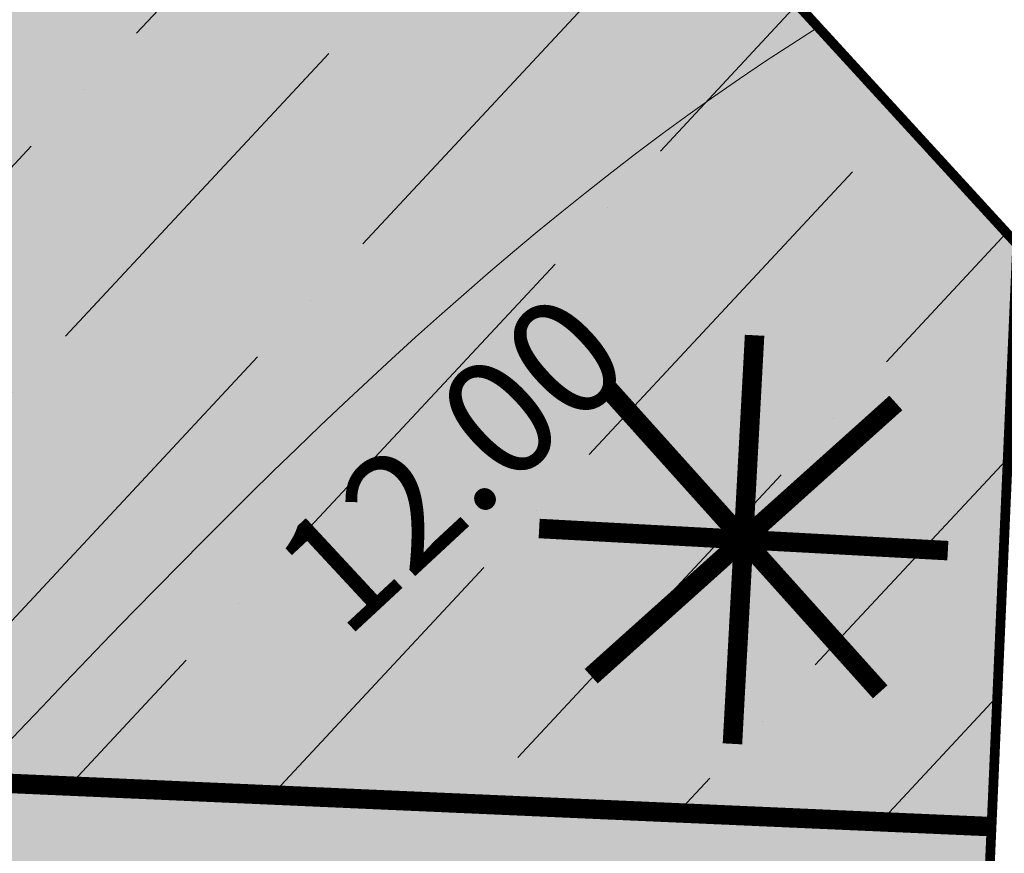
# Model space of a CAD drawing. Units: metres. Extents: x -3 to 102, y -2 to 72.
# Drawn here: x 95 to 100, y 42 to 46 of the extents above; entities that cross this region are included whole.
import ezdxf
from ezdxf.enums import TextEntityAlignment as Align

# ---------------------------------------------------------------- set-up
doc = ezdxf.new("R2010")
doc.units = ezdxf.units.M
for name, pattern in [('LDIVERS', [2, 1, 1]), ('LIMPOB', [2, 1, 1]), ('LPARCNOV', [2, 1, 1]), ('LTARCHI', [2, 1, 1])]:
    doc.linetypes.add(name, pattern=pattern)
doc.layers.get('0').update_dxf_attribs({"plot": 0})
for name, color, linetype, lineweight in [('ALI-Implantation_obligatoire', 230, 'Continuous', 0), ('ALI-Traitement_architectural', 1, 'LTARCHI', 0), ('LOT-Lot_limite', 1, 'LPARCNOV', 0), ('TRA-Lot_hachures', 101, 'Continuous', 0)]:
    doc.layers.add(name, color=color, linetype=linetype, lineweight=lineweight)
doc.layers.add('TOP-CN_01_00', color=64, linetype='Continuous')
doc.styles.add('Arial', font='arial.ttf')
doc.styles.get("Standard").update_dxf_attribs({"font": 'arial.ttf'})
doc.linetypes.add('LSORTIEVH', pattern='A,0.5,-0.5,["x",Standard,S=2.54,R=0,X=-1,Y=0.5],-0.5', length=1.5)

# ---------------------------------------------------------------- blocks, each defined once
blk = doc.blocks.new('T_achi')
at = {"color": 6, "const_width": 0.1, "flags": 128}
for points in [[(-0.234, 1.0246), (0.234, -1.0246)], [(0.559, 0.8899), (-0.559, -0.8899)], [(-0.8899, 0.559), (0.8899, -0.559)], [(1.0246, 0.234), (-1.0246, -0.234)]]:
    blk.add_lwpolyline(points, dxfattribs=at)

msp = doc.modelspace()

# ---------------------------------------------------------------- hatches: boundary and pattern name
at = {"layer": 'ALI-Implantation_obligatoire', "linetype": 'Continuous', "lineweight": 0, "transparency": 33554687}
h = msp.add_hatch(dxfattribs=at)
h.set_pattern_fill('ANSI36', color=150, scale=0.0625, angle=182.0358)
h.set_pattern_definition([(227.0358, (-5252077.4628, -1325893.8373), (-0.36585327927, -1.5574611266), [1.98437503543, -0.39687500709, 0, -0.39687500709])])
h.paths.add_polyline_path([(67.9454, 43.1315), (68.2975, 51.1237), (79.0871, 50.6484), (78.867, 45.6533), (88.8573, 45.2131), (89.0774, 50.2083), (95.0715, 49.9442), (99.8466, 44.729), (99.7146, 41.7319)])
at = {"layer": 'TRA-Lot_hachures', "linetype": 'Continuous', "lineweight": 0, "transparency": 33554559}
h = msp.add_hatch(color=101, dxfattribs=at)
h.dxf.hatch_style = 1
h.paths.add_polyline_path([(84.0867, 50.4281), (95.0715, 49.9442), (99.8528, 44.7222), (98.3559, 10.7422), (82.3383, 10.7422)])

# ---------------------------------------------------------------- linework, layer by layer
at = {"layer": 'ALI-Implantation_obligatoire', "color": 150, "linetype": 'LIMPOB', "lineweight": 0, "const_width": 0.1, "flags": 128}
msp.add_lwpolyline([(67.9454, 43.1315), (99.7146, 41.7319)], dxfattribs=at)
at = {"layer": 'LOT-Lot_limite', "color": 1, "linetype": 'LPARCNOV', "lineweight": 0, "const_width": 0.05, "flags": 128}
msp.add_lwpolyline([(84.0867, 50.4281), (95.0715, 49.9442), (99.8528, 44.7222), (98.3559, 10.7422), (82.3383, 10.7422)], close=True, dxfattribs=at)
at = {"layer": 'TOP-CN_01_00', "linetype": 'LDIVERS', "lineweight": 13}
msp.add_open_spline([(51.5762, 22.9839, 12), (51.583, 22.9849, 12), (55.6878, 23.6045, 12), (62.2601, 22.9264, 12), (70.6629, 27.2894, 12), (75.3085, 30.4691, 12), (79.4888, 32.9714, 12), (84.2219, 34.7771, 12), (91.7494, 37.8431, 12), (95.9188, 44.0186, 12), (98.8313, 45.8379, 12)], degree=3, knots=[187.776436, 187.776436, 187.776436, 187.776436, 187.797137, 200.233196, 206.685139, 215.647932, 217.227304, 221.274298, 230.819657, 241.331239, 241.331239, 241.331239, 241.331239], dxfattribs=at)

# ---------------------------------------------------------------- block references
at = {"layer": 'ALI-Traitement_architectural', "color": 6, "linetype": 'LSORTIEVH', "lineweight": 30, "rotation": 299.0358}
msp.add_blockref('T_achi', (98.4474, 43.2064), dxfattribs=at)

# ---------------------------------------------------------------- texts
at = {"layer": 'TOP-CN_01_00', "linetype": 'LDIVERS', "lineweight": 13, "style": 'Arial'}
msp.add_text('12.00', height=0.6, rotation=42.8724, dxfattribs=at).set_placement((96.9474, 43.6007, 12), align=Align.MIDDLE_CENTER)

doc.saveas('drawing.dxf')
